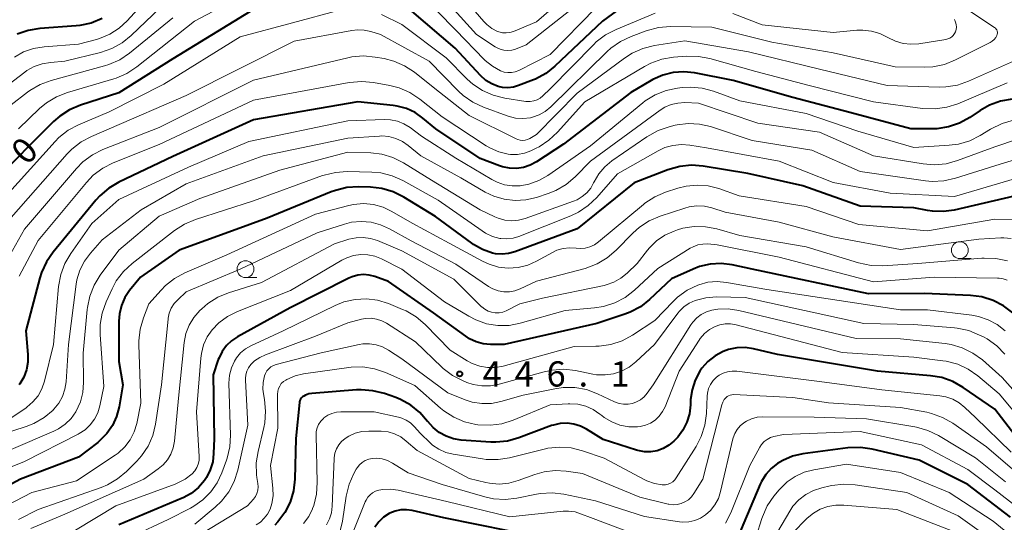
# Model space of a CAD drawing. Units: metres. Extents: x -68000 to -66000, y 19500 to 21000.
# Drawn here: x -67196 to -67050, y 20643 to 20717 of the extents above; entities that cross this region are included whole.
import ezdxf

# ---------------------------------------------------------------- set-up
doc = ezdxf.new("R2010")
doc.units = ezdxf.units.M
for name, color, linetype, lineweight in [('633100_広葉樹林', 7, 'Continuous', 13), ('710100_等高線(計曲線)', 7, 'Continuous', 40), ('710200_等高線(主曲線)', 7, 'Continuous', 13), ('731200_図化機測定による標高点', 7, 'Continuous', 40)]:
    doc.layers.add(name, color=color, linetype=linetype, lineweight=lineweight)
doc.styles.add('Style-WORKING', font='MS Gothic.ttf')

msp = doc.modelspace()

# ---------------------------------------------------------------- linework, layer by layer
at = {"layer": '633100_広葉樹林', "linetype": 'Continuous', "lineweight": 13}
for p, q in [((-67056.2, 20681.74), (-67054.53, 20681.74)), ((-67162.21, 20678.92), (-67160.54, 20678.92))]:
    msp.add_line(p, q, dxfattribs=at)
for centre in [(-67056.2, 20682.99), (-67162.21, 20680.17)]:
    msp.add_circle(centre, 1.25, dxfattribs=at)
at = {"layer": '710100_等高線(計曲線)', "linetype": 'Continuous', "lineweight": 40, "flags": 128}
for points, elevation in [([(-67161.54, 20718.46), (-67173, 20711.39), (-67181, 20706.38)], 480), ([(-67106.46, 20719.05), (-67109.2, 20717), (-67116.28, 20710.32), (-67117.65, 20709.24), (-67119.19, 20708.41), (-67119.47, 20708.29), (-67121.67, 20707.43), (-67122.44, 20707.2), (-67123.25, 20707.1), (-67124.05, 20707.15), (-67124.7, 20707.3), (-67125.65, 20707.68), (-67126.52, 20708.21), (-67127.33, 20708.94), (-67131.07, 20713), (-67137.51, 20718.49)], 480), ([(-67183.49, 20717.4), (-67185.1, 20716.73)], 490), ([(-67185.1, 20716.73), (-67186.8, 20716.36), (-67187.32, 20716.31), (-67192.72, 20715.9), (-67194.44, 20715.62), (-67196.09, 20715.05)], 490), ([(-67048.42, 20705.4), (-67050.14, 20705.1), (-67051.78, 20704.51), (-67053.15, 20703.73), (-67054.7, 20702.7), (-67056.23, 20701.85), (-67057.88, 20701.29), (-67059.6, 20701.02), (-67060.27, 20701), (-67063.44, 20701), (-67072.54, 20703.46), (-67081, 20705.66), (-67089.81, 20708.19), (-67095.57, 20709.31), (-67097.16, 20709.48), (-67098.75, 20709.37), (-67100.29, 20708.99), (-67101.75, 20708.34), (-67102, 20708.19), (-67105, 20706.41), (-67115, 20698.74), (-67119.02, 20696.1), (-67119.94, 20695.6), (-67120.94, 20695.27), (-67121.97, 20695.12), (-67123.02, 20695.15), (-67124.05, 20695.36), (-67124.49, 20695.51), (-67127.38, 20696.62), (-67133.97, 20701), (-67135.88, 20702.6), (-67137.04, 20703.42), (-67138.33, 20704.01), (-67139.7, 20704.38), (-67140.28, 20704.46), (-67145.56, 20705), (-67161, 20702.35), (-67173, 20696.89), (-67181, 20693.07)], 470), ([(-67181, 20706.38), (-67186.71, 20704.53), (-67188.32, 20703.85), (-67189.78, 20702.91), (-67190.7, 20702.09), (-67199.81, 20693)], 480), ([(-67097.77, 20695.43), (-67099.55, 20694.92)], 460), ([(-67048.12, 20691), (-67057.01, 20688.95), (-67058.63, 20688.72), (-67060.27, 20688.78), (-67061, 20688.9), (-67063, 20689.3), (-67071, 20689.54), (-67079.47, 20692.53), (-67087.63, 20694.37), (-67094.3, 20695.47), (-67096.03, 20695.6), (-67097.77, 20695.43)], 460), ([(-67099.55, 20694.92), (-67104.5, 20693)], 460), ([(-67181, 20693.07), (-67182.51, 20692.19), (-67183.83, 20691.05), (-67184.41, 20690.41), (-67190.77, 20682.7), (-67191.76, 20681.27), (-67192.48, 20679.68), (-67192.73, 20678.87), (-67194.79, 20671), (-67194.51, 20667.5), (-67194.52, 20666.35), (-67194.72, 20665.23), (-67195.12, 20664.15), (-67195.71, 20663.16), (-67195.82, 20663)], 470), ([(-67147.18, 20692.29), (-67148.87, 20691.88)], 460), ([(-67145.44, 20692.39), (-67147.18, 20692.29)], 460), ([(-67143.65, 20692.34), (-67145.44, 20692.39)], 460), ([(-67141.97, 20692.15), (-67143.65, 20692.34)], 460), ([(-67140.3, 20691.66), (-67141.97, 20692.15)], 460), ([(-67104.5, 20693), (-67113, 20686.17)], 460), ([(-67149.51, 20691.65), (-67159, 20687.76)], 460), ([(-67148.87, 20691.88), (-67149.51, 20691.65)], 460), ([(-67138.73, 20690.89), (-67140.3, 20691.66)], 460), ([(-67133.99, 20688.01), (-67138.73, 20690.89)], 460), ([(-67128.63, 20684.03), (-67133.99, 20688.01)], 460), ([(-67159, 20687.76), (-67164.12, 20685.88)], 460), ([(-67164.12, 20685.88), (-67172.05, 20683)], 460), ([(-67113, 20686.17), (-67122.24, 20682.74)], 460), ([(-67128.36, 20683.85), (-67128.63, 20684.03)], 460), ([(-67127.01, 20683.08), (-67128.36, 20683.85)], 460), ([(-67172.05, 20683), (-67177.8, 20679)], 460), ([(-67125.55, 20682.57), (-67127.01, 20683.08)], 460), ([(-67125.09, 20682.47), (-67125.55, 20682.57)], 460), ([(-67124.13, 20682.39), (-67125.09, 20682.47)], 460), ([(-67123.17, 20682.48), (-67124.13, 20682.39)], 460), ([(-67122.24, 20682.74), (-67123.17, 20682.48)], 460), ([(-67094.82, 20680.55), (-67095.79, 20680.18), (-67099, 20678.72), (-67102.23, 20675.68), (-67103.6, 20674.6), (-67105.13, 20673.77), (-67105.91, 20673.48), (-67110.08, 20672.08), (-67123.83, 20669), (-67125.86, 20669), (-67126.94, 20669.1), (-67127.99, 20669.38), (-67128.97, 20669.84), (-67129.53, 20670.2), (-67134.31, 20673.69), (-67141, 20678.35), (-67143, 20679.07), (-67143.83, 20679.29), (-67144.69, 20679.36), (-67145.54, 20679.28), (-67146.37, 20679.05), (-67146.89, 20678.83), (-67155.57, 20674.43), (-67163.39, 20670.14), (-67164.28, 20669.55), (-67165.05, 20668.82), (-67165.67, 20667.96), (-67166.14, 20667.01), (-67166.24, 20666.75), (-67167, 20664.5), (-67166.88, 20655), (-67166.94, 20652.78), (-67167.08, 20651.54), (-67167.44, 20650.35), (-67167.99, 20649.24), (-67168.3, 20648.79), (-67169.2, 20647.75), (-67170.27, 20646.88), (-67171.47, 20646.21), (-67171.63, 20646.15), (-67181, 20642.21)], 450), ([(-67048.32, 20673.68), (-67049.71, 20674.74), (-67051.26, 20675.53), (-67052.92, 20676.05), (-67054.62, 20676.27), (-67061.44, 20676.56), (-67069.77, 20676.53), (-67087, 20680.16), (-67090, 20680.8), (-67091.61, 20681), (-67093.24, 20680.92), (-67094.82, 20680.55)], 450), ([(-67177.8, 20679), (-67179.4, 20677)], 460), ([(-67179.4, 20677), (-67180.11, 20675.94)], 460), ([(-67180.62, 20674.77), (-67180.92, 20673.54), (-67181, 20672.44), (-67181, 20666.46), (-67180.43, 20663), (-67180.98, 20659.74), (-67181.34, 20658.31), (-67181.95, 20656.97), (-67182.79, 20655.76), (-67183.82, 20654.71), (-67184.13, 20654.45), (-67187, 20652.23), (-67195.59, 20649), (-67201, 20646.13)], 460), ([(-67180.11, 20675.94), (-67180.62, 20674.77)], 460), ([(-67048.05, 20655.5), (-67051, 20659.4), (-67055.69, 20662.62), (-67057.21, 20663.48), (-67058.85, 20664.06), (-67060.52, 20664.34), (-67068.4, 20665), (-67083.23, 20667.49), (-67086.79, 20668.33), (-67088.04, 20668.52), (-67089.3, 20668.48), (-67090.54, 20668.22), (-67091.32, 20667.94), (-67092.52, 20667.3), (-67093.58, 20666.46), (-67094.49, 20665.45), (-67094.8, 20665), (-67095.49, 20663.69), (-67095.94, 20662.27), (-67096.14, 20660.8), (-67096.15, 20660.62), (-67096.17, 20660), (-67096.32, 20658.7), (-67096.69, 20657.44), (-67097.28, 20656.27), (-67098.06, 20655.22), (-67098.38, 20654.88), (-67098.63, 20654.64), (-67099.36, 20654.02)], 440), ([(-67099.36, 20654.02), (-67100.2, 20653.54), (-67101.1, 20653.21), (-67102.05, 20653.05), (-67103.01, 20653.05), (-67103.96, 20653.22), (-67104.19, 20653.29), (-67109.14, 20654.86), (-67111.6, 20656.4), (-67112.5, 20656.87), (-67113.48, 20657.17), (-67114.49, 20657.3), (-67115.51, 20657.25), (-67116.5, 20657.02), (-67116.77, 20656.93), (-67121.62, 20655.11), (-67123.3, 20654.65), (-67125.04, 20654.48), (-67125.79, 20654.5), (-67130.19, 20654.79), (-67131.34, 20654.97), (-67132.45, 20655.35), (-67133.47, 20655.91), (-67134.38, 20656.64), (-67135.16, 20657.53), (-67135.18, 20657.56), (-67136.32, 20658.87), (-67137.68, 20659.96), (-67139.2, 20660.81), (-67139.92, 20661.09), (-67141.6, 20661.69), (-67143.29, 20662.12), (-67145.03, 20662.26), (-67145.72, 20662.23), (-67152.35, 20661.72), (-67152.83, 20661.64), (-67153.3, 20661.47), (-67153.56, 20661.33), (-67153.75, 20661.2), (-67153.9, 20661.04), (-67154.03, 20660.85), (-67154.13, 20660.65), (-67154.18, 20660.43), (-67154.19, 20660.35), (-67154.75, 20655), (-67154.9, 20649), (-67155.1, 20647.27), (-67155.59, 20645.59), (-67156.36, 20644.03), (-67157.4, 20642.63), (-67157.83, 20642.17)], 440), ([(-67048.65, 20643.35), (-67055, 20648.21), (-67062.21, 20651.79), (-67069.2, 20653.45), (-67070.92, 20653.7), (-67072.83, 20653.62), (-67079.5, 20652.73), (-67081.03, 20652.38), (-67082.47, 20651.78), (-67083.27, 20651.3), (-67084.21, 20650.56), (-67085, 20649.66), (-67085.63, 20648.63), (-67085.8, 20648.25), (-67089.71, 20639)], 430), ([(-67123, 20641.24), (-67132.77, 20643.23), (-67137.47, 20644.32), (-67138.32, 20644.44), (-67139.16, 20644.41), (-67139.99, 20644.24), (-67140.78, 20643.92), (-67140.88, 20643.87), (-67141.71, 20643.32), (-67142.44, 20642.64), (-67143.03, 20641.85)], 430)]:
    msp.add_lwpolyline(points, dxfattribs=dict(at, elevation=elevation))
at = {"layer": '710200_等高線(主曲線)', "linetype": 'Continuous', "lineweight": 13, "flags": 128}
for points, elevation in [([(-67108.89, 20725.72), (-67119, 20716.89), (-67122.45, 20715.49), (-67122.97, 20715.32), (-67123.52, 20715.26), (-67124.06, 20715.28), (-67124.59, 20715.4), (-67124.83, 20715.49), (-67125.66, 20715.92), (-67126.4, 20716.49), (-67126.85, 20716.96), (-67131, 20721.8)], 486), ([(-67175, 20722.28), (-67179.76, 20717.05), (-67180.98, 20715.94), (-67182.36, 20715.05), (-67183.88, 20714.41), (-67184.32, 20714.29), (-67187, 20713.57), (-67192.11, 20713.2), (-67193.65, 20712.94), (-67195.14, 20712.43), (-67196.51, 20711.66)], 488), ([(-67159.62, 20722.38), (-67169.79, 20717)], 482), ([(-67110.22, 20719), (-67117, 20712.05), (-67121.66, 20709.7), (-67122.17, 20709.49), (-67122.71, 20709.38), (-67123.26, 20709.36), (-67123.8, 20709.44), (-67124.37, 20709.64), (-67125.57, 20710.3), (-67126.63, 20711.16), (-67126.8, 20711.33), (-67131, 20715.67), (-67136.58, 20721.42)], 482), ([(-67111.07, 20721), (-67120.53, 20713.47), (-67122.13, 20712.87), (-67122.69, 20712.72), (-67123.28, 20712.66), (-67123.86, 20712.71), (-67124.43, 20712.86), (-67124.97, 20713.1), (-67125.14, 20713.21), (-67127.9, 20715), (-67133.15, 20720.85)], 484), ([(-67148.25, 20718.65), (-67155.23, 20716.77), (-67163, 20714.67), (-67174.33, 20707.67), (-67182.44, 20703.56), (-67186.98, 20701.63), (-67188.52, 20700.81), (-67189.89, 20699.74), (-67190.47, 20699.15), (-67199.67, 20689)], 478), ([(-67174.89, 20719), (-67179.17, 20714.87), (-67180.53, 20713.77), (-67182.05, 20712.92), (-67183.71, 20712.35), (-67189, 20711.04), (-67191.14, 20710.88), (-67192.37, 20710.68), (-67193.55, 20710.27), (-67194.64, 20709.66), (-67194.98, 20709.41), (-67198.11, 20707)], 486), ([(-67055, 20718.7), (-67051.03, 20716.06), (-67050.9, 20715.96), (-67050.79, 20715.84), (-67050.71, 20715.7), (-67050.65, 20715.54), (-67050.61, 20715.38), (-67050.61, 20715.22), (-67050.63, 20715.06), (-67050.69, 20714.9), (-67050.87, 20714.57), (-67051.1, 20714.27), (-67051.39, 20714.02), (-67051.7, 20713.83), (-67056.85, 20711.24), (-67058.47, 20710.59), (-67060.18, 20710.24), (-67061.41, 20710.17), (-67065.8, 20710.2), (-67075, 20712.29), (-67084.1, 20713.9), (-67093, 20716.13), (-67099.15, 20716.2), (-67100.89, 20716.06), (-67102.73, 20715.58), (-67104.99, 20714.74), (-67106.56, 20714), (-67107.99, 20712.99), (-67108.53, 20712.49), (-67116.9, 20704.26), (-67117.71, 20703.59), (-67118.61, 20703.08), (-67119.59, 20702.73), (-67119.93, 20702.65), (-67121.04, 20702.54)], 476), ([(-67173, 20717.48), (-67179.44, 20712.25), (-67180.88, 20711.28), (-67182.47, 20710.57), (-67183.12, 20710.37), (-67191.06, 20708.21), (-67192.7, 20707.61), (-67194.2, 20706.73), (-67194.58, 20706.45), (-67197, 20704.57)], 484), ([(-67169.79, 20717), (-67178.36, 20710.21), (-67179.82, 20709.25), (-67181.42, 20708.56), (-67181.75, 20708.45), (-67188.65, 20706.43), (-67190.27, 20705.79), (-67191.76, 20704.88), (-67192.76, 20704.04), (-67195.92, 20701)], 482), ([(-67101.41, 20718.2), (-67107.21, 20715.78), (-67108.76, 20714.97), (-67110.14, 20713.91), (-67110.51, 20713.55), (-67117, 20706.93), (-67118.07, 20705.9), (-67118.47, 20705.57), (-67118.93, 20705.32), (-67119.42, 20705.15), (-67119.94, 20705.06), (-67120.46, 20705.07), (-67120.6, 20705.09), (-67123.74, 20705.57), (-67125.43, 20705.99), (-67127.03, 20706.69), (-67128.48, 20707.65), (-67129.32, 20708.41), (-67132.45, 20711.55), (-67139, 20716.49), (-67142, 20718.01)], 478), ([(-67056.98, 20717.24), (-67056.82, 20716.88), (-67056.73, 20716.51), (-67056.71, 20716.12), (-67056.75, 20715.75), (-67056.84, 20715.44), (-67056.98, 20715.16), (-67057.17, 20714.9), (-67057.4, 20714.68), (-67057.67, 20714.5), (-67057.96, 20714.37), (-67058.26, 20714.3), (-67062.28, 20713.65), (-67063.45, 20713.57), (-67064.61, 20713.69), (-67065.74, 20714.01), (-67066.87, 20714.57), (-67068.04, 20715.15), (-67069.28, 20715.53), (-67070.58, 20715.68), (-67071.49, 20715.65), (-67075, 20715.32), (-67085.54, 20716.46), (-67089.86, 20718.14)], 478), ([(-67121.04, 20702.54), (-67122.16, 20702.61), (-67123.24, 20702.88), (-67123.37, 20702.93), (-67126.88, 20704.21), (-67128.46, 20704.95), (-67129.89, 20705.96), (-67130.58, 20706.6), (-67134.95, 20711.05), (-67142.19, 20715), (-67143.6, 20715.46), (-67144.58, 20715.68), (-67145.58, 20715.74), (-67146.45, 20715.64), (-67155, 20714.04), (-67171, 20705.97), (-67182.43, 20701), (-67185.07, 20699.89), (-67186.61, 20699.08), (-67187.99, 20698.01), (-67188.69, 20697.28), (-67197, 20687.84)], 476), ([(-67047.78, 20711.24), (-67054.92, 20708.07), (-67056.56, 20707.5), (-67058.29, 20707.23), (-67059.28, 20707.21), (-67067, 20707.44), (-67077, 20709.87), (-67087.57, 20712.43), (-67097, 20714.08), (-67101.53, 20713.38), (-67103.22, 20712.96), (-67104.82, 20712.26), (-67105.98, 20711.52), (-67113, 20706.29), (-67119, 20700.17), (-67120, 20699.58), (-67120.34, 20699.42), (-67120.7, 20699.33), (-67121.07, 20699.29), (-67121.44, 20699.32), (-67121.81, 20699.42), (-67122.04, 20699.52), (-67129.02, 20702.98), (-67134.13, 20707), (-67137.15, 20709.42), (-67138.61, 20710.38), (-67140.2, 20711.08), (-67141.63, 20711.45), (-67142.95, 20711.68), (-67144.68, 20711.84), (-67146.42, 20711.69), (-67147.03, 20711.57), (-67161, 20708.23), (-67175, 20701.21), (-67183.36, 20697.92), (-67184.92, 20697.14), (-67186.33, 20696.1), (-67187.31, 20695.1), (-67195, 20686.09), (-67198.13, 20680.58)], 474), ([(-67049.19, 20707.86), (-67056.47, 20704.75), (-67058.13, 20704.21), (-67059.85, 20703.97), (-67061.72, 20704.04), (-67068.99, 20705.01), (-67078.54, 20707.46), (-67086.46, 20709.54), (-67093.28, 20711.46), (-67094.99, 20711.78), (-67096.78, 20711.8), (-67098.68, 20711.64), (-67100.4, 20711.35), (-67102.04, 20710.77), (-67103, 20710.27), (-67111.85, 20705), (-67115.89, 20700.5), (-67117.17, 20699.31), (-67118.63, 20698.36), (-67119.06, 20698.14), (-67119.86, 20697.76), (-67120.82, 20697.41), (-67121.84, 20697.22), (-67122.87, 20697.22), (-67123.23, 20697.26), (-67124.59, 20697.58), (-67125.87, 20698.13)], 472), ([(-67125.87, 20698.13), (-67126.49, 20698.5), (-67133, 20702.79), (-67136.34, 20705.44), (-67137.8, 20706.4), (-67139.4, 20707.1), (-67140.77, 20707.45), (-67143.2, 20707.89), (-67144.94, 20708.05), (-67146.8, 20707.89), (-67161, 20705.28), (-67175, 20698.7), (-67181.85, 20695.94), (-67183.4, 20695.15), (-67184.8, 20694.11), (-67185.8, 20693.06), (-67193, 20684.42), (-67195.78, 20679.13)], 472), ([(-67048.25, 20702.28), (-67049.93, 20701.81), (-67051.63, 20700.98), (-67053.15, 20700.03), (-67054.71, 20699.25), (-67056.38, 20698.75), (-67057.76, 20698.57), (-67063, 20698.23), (-67071.33, 20700.67), (-67079, 20703.28), (-67088.83, 20705.17), (-67092.75, 20706.61), (-67094.44, 20707.07), (-67096.17, 20707.22), (-67097.38, 20707.15), (-67098.09, 20707.07), (-67099.79, 20706.71), (-67101.41, 20706.07), (-67102.89, 20705.15), (-67103.26, 20704.86), (-67111, 20698.5), (-67117.33, 20694.1), (-67118.68, 20693.33), (-67120.15, 20692.8), (-67121.44, 20692.56), (-67122.61, 20692.53)], 468), ([(-67047.61, 20699.48), (-67051, 20698.33), (-67056.52, 20696.29), (-67058.2, 20695.83), (-67059.94, 20695.67), (-67061.61, 20695.81), (-67068.98, 20697.02), (-67077, 20700.53), (-67086.15, 20701.85), (-67095, 20704.84), (-67097.01, 20704.91), (-67098.03, 20704.85), (-67099.02, 20704.62), (-67099.95, 20704.22), (-67100.65, 20703.79), (-67111, 20696.22), (-67113.3, 20693.88), (-67114.63, 20692.75), (-67116.13, 20691.86), (-67117.3, 20691.39), (-67119.01, 20690.82), (-67120.59, 20690.45), (-67122.21, 20690.36), (-67123.82, 20690.55), (-67125.37, 20691.02), (-67126.62, 20691.63), (-67130.25, 20693.75), (-67136.2, 20697), (-67138.06, 20698.54), (-67138.93, 20699.15), (-67139.9, 20699.59), (-67140.93, 20699.86), (-67141.99, 20699.95), (-67142.33, 20699.94), (-67147, 20699.65), (-67159.57, 20697), (-67171, 20692.83), (-67177.7, 20689), (-67183.46, 20684.54), (-67185.23, 20682.56), (-67186.12, 20681.36), (-67186.8, 20680.03), (-67187.23, 20678.59), (-67187.34, 20677.94), (-67188.49, 20669), (-67188.84, 20663.45), (-67189.01, 20662.33), (-67189.38, 20661.26), (-67189.92, 20660.26), (-67190.63, 20659.37), (-67190.74, 20659.26), (-67190.76, 20659.24), (-67192.1, 20658.12), (-67193.61, 20657.25)], 466), ([(-67122.61, 20692.53), (-67123.77, 20692.71), (-67124.88, 20693.08), (-67125.63, 20693.47), (-67131, 20696.68), (-67136.07, 20699.93), (-67137.79, 20701.21), (-67138.69, 20701.76), (-67139.66, 20702.15), (-67140.69, 20702.36), (-67141.65, 20702.4), (-67147, 20702.18), (-67161.71, 20699.13), (-67170.69, 20695.31), (-67181, 20690.52), (-67185, 20686.94), (-67188.14, 20682.51), (-67189.02, 20681.01), (-67189.62, 20679.37), (-67189.94, 20677.59), (-67190.68, 20669), (-67192.04, 20663.53), (-67192.42, 20662.41), (-67193, 20661.38), (-67193.75, 20660.45), (-67194.64, 20659.68), (-67194.83, 20659.54), (-67197, 20658.08)], 468), ([(-67046.78, 20696.8), (-67050.22, 20695.78), (-67056.85, 20693.67), (-67058.55, 20693.29), (-67060.29, 20693.21), (-67061.27, 20693.3), (-67071, 20694.66), (-67078.14, 20697.86), (-67087, 20699.29), (-67093.21, 20701.34), (-67094.83, 20701.72), (-67096.49, 20701.81), (-67098.13, 20701.61), (-67098.46, 20701.54), (-67099.33, 20701.33), (-67100.98, 20700.77), (-67102.62, 20699.85), (-67107.84, 20696.25), (-67108.89, 20695.37), (-67109.78, 20694.33), (-67110.47, 20693.14), (-67110.54, 20693), (-67110.98, 20692.22), (-67111.55, 20691.52), (-67112.22, 20690.94), (-67112.99, 20690.48), (-67113.51, 20690.27)], 464), ([(-67048.06, 20693.58), (-67057, 20690.97), (-67066.53, 20691.47), (-67075, 20693.05), (-67083, 20696.19), (-67093.79, 20698.21), (-67096.27, 20698.61), (-67097.52, 20698.69), (-67098.77, 20698.56), (-67099.97, 20698.22), (-67100.94, 20697.76), (-67107, 20694.34), (-67110.07, 20690.82), (-67111.33, 20689.61), (-67112.78, 20688.64), (-67113.91, 20688.11), (-67121.63, 20685.04), (-67122.5, 20684.78), (-67123.41, 20684.67), (-67124.31, 20684.73), (-67124.45, 20684.75), (-67125.56, 20685.04), (-67126.6, 20685.52), (-67127.1, 20685.85), (-67133.6, 20690.4), (-67138.84, 20693.32)], 462), ([(-67113.51, 20690.27), (-67120.71, 20687.7), (-67121.69, 20687.45), (-67122.7, 20687.37), (-67123.71, 20687.47), (-67124.69, 20687.73), (-67125.18, 20687.95), (-67127.37, 20689), (-67134.59, 20693.41), (-67138.76, 20695.96), (-67140.32, 20696.74), (-67141.99, 20697.23), (-67143.63, 20697.43), (-67147, 20697.55), (-67157.1, 20694.9), (-67169, 20690.66), (-67175, 20688.04), (-67181, 20682.98), (-67183.77, 20679.27), (-67184.69, 20677.78), (-67185.33, 20676.16), (-67185.68, 20674.46), (-67185.71, 20674.19), (-67186.3, 20667.7), (-67186.24, 20663.32), (-67186.35, 20661.86), (-67186.71, 20660.45), (-67187.38, 20659), (-67188.08, 20658), (-67188.95, 20657.14), (-67189.95, 20656.45), (-67190.67, 20656.09), (-67197, 20653.38)], 464), ([(-67138.84, 20693.32), (-67140.43, 20694.03), (-67142.12, 20694.46), (-67143.47, 20694.58), (-67147.11, 20694.66), (-67148.85, 20694.55), (-67150.54, 20694.14), (-67150.78, 20694.06), (-67161, 20690.31), (-67169.65, 20687.54), (-67171.25, 20686.87), (-67172.73, 20685.91), (-67179.05, 20681.01), (-67180.33, 20679.82), (-67181.38, 20678.44), (-67182.02, 20677.25), (-67182.91, 20675.3), (-67183.49, 20673.65), (-67183.77, 20671.93), (-67183.78, 20670.48), (-67183.25, 20662.75), (-67183.84, 20659.87), (-67184.14, 20658.86), (-67184.61, 20657.91), (-67185.24, 20657.06), (-67186.01, 20656.33), (-67186.89, 20655.75), (-67187.04, 20655.67), (-67195, 20651.63), (-67205, 20647.58)], 462), ([(-67047.91, 20687.57), (-67051, 20687.61), (-67061, 20685.87), (-67071.19, 20686.81), (-67079, 20689.49), (-67088.94, 20691.06), (-67091.97, 20692.13), (-67093.55, 20692.54), (-67095.18, 20692.67), (-67096.81, 20692.52), (-67098.05, 20692.2), (-67099.88, 20691.6), (-67101.48, 20690.91), (-67102.93, 20689.95), (-67103.14, 20689.78), (-67109.82, 20684.21), (-67110.42, 20683.79), (-67111.08, 20683.49), (-67111.78, 20683.3), (-67112.51, 20683.24), (-67113.14, 20683.29), (-67114.1, 20683.35), (-67115.05, 20683.25), (-67115.98, 20682.98)], 458), ([(-67115.98, 20682.98), (-67116.65, 20682.67), (-67119, 20681.38), (-67120.33, 20680.79), (-67121.75, 20680.44), (-67123.2, 20680.34), (-67124.65, 20680.49), (-67126.05, 20680.9), (-67127.02, 20681.34), (-67131.97, 20684.03), (-67137.46, 20687), (-67140.47, 20688.76), (-67141.8, 20689.39), (-67143.22, 20689.78), (-67144.69, 20689.91), (-67146.16, 20689.79), (-67146.86, 20689.64), (-67151.84, 20688.35), (-67165, 20682.32), (-67171.19, 20679.64), (-67172.73, 20678.81), (-67174.09, 20677.73), (-67174.73, 20677.07), (-67176.55, 20675), (-67177.36, 20672.94), (-67177.85, 20671.27), (-67178.05, 20669.54), (-67178.04, 20668.92), (-67177.72, 20660.28), (-67178.36, 20657.26), (-67178.74, 20656), (-67179.34, 20654.82), (-67180.14, 20653.77), (-67181.1, 20652.87), (-67181.57, 20652.53), (-67187.28, 20648.72), (-67193.94, 20647), (-67200.25, 20643.75)], 458), ([(-67048.56, 20684.72), (-67049.68, 20684.83), (-67050.1, 20684.82), (-67053.35, 20684.65), (-67065, 20683.09), (-67075.02, 20684.98), (-67083, 20687.16), (-67091, 20688.63), (-67093, 20689.26), (-67094.11, 20689.51), (-67095.24, 20689.56), (-67096.37, 20689.41), (-67096.99, 20689.24), (-67100.67, 20688.03)], 456), ([(-67100.67, 20688.03), (-67102.28, 20687.35), (-67103.73, 20686.39), (-67104.71, 20685.52), (-67107.19, 20682.98), (-67108.51, 20681.84), (-67110.01, 20680.95), (-67111.79, 20680.29), (-67119, 20678.39), (-67121.44, 20677.25), (-67122.22, 20676.97), (-67123.04, 20676.83), (-67123.88, 20676.83), (-67124.7, 20676.97), (-67125.48, 20677.26), (-67126.12, 20677.62), (-67131, 20680.9), (-67137.63, 20684.37), (-67140.82, 20686.18), (-67142.15, 20686.78), (-67143.56, 20687.15), (-67145.02, 20687.27), (-67146.47, 20687.13), (-67147.51, 20686.87), (-67151.57, 20685.57), (-67163, 20680.18), (-67171, 20676.81), (-67172.27, 20675.63), (-67172.8, 20675.05), (-67173.22, 20674.38), (-67173.52, 20673.65), (-67173.69, 20672.88), (-67173.71, 20672.74), (-67174.65, 20663), (-67175.55, 20657.17), (-67175.97, 20655.48), (-67176.67, 20653.88), (-67177.65, 20652.44), (-67178.36, 20651.64), (-67179.87, 20650.13), (-67181.2, 20649.01), (-67182.71, 20648.14), (-67183.61, 20647.77), (-67193, 20644.46), (-67195.88, 20642.99)], 456), ([(-67049.13, 20681.39), (-67050.84, 20681.76), (-67052.58, 20681.83), (-67052.95, 20681.8), (-67062.42, 20681), (-67067.61, 20680.66), (-67069.36, 20680.7), (-67071.23, 20681.09), (-67079, 20683.5), (-67088.83, 20685.17), (-67092.26, 20686.16), (-67093.92, 20686.48), (-67095.61, 20686.51), (-67097.29, 20686.24), (-67098.1, 20686), (-67098.61, 20685.83), (-67099.96, 20685.22), (-67101.19, 20684.39), (-67102.25, 20683.36), (-67102.55, 20683), (-67104.1, 20681), (-67105.55, 20679.59), (-67106.49, 20678.83), (-67107.55, 20678.24), (-67108.7, 20677.84), (-67108.98, 20677.77), (-67118.14, 20675.86), (-67121.49, 20675), (-67123.53, 20674), (-67124.04, 20673.8), (-67124.58, 20673.69), (-67125.14, 20673.68), (-67125.68, 20673.77), (-67126.21, 20673.95), (-67126.69, 20674.21), (-67127.12, 20674.56), (-67127.17, 20674.6), (-67131.29, 20678.71), (-67139, 20682.91), (-67142.64, 20684.42), (-67143.66, 20684.75), (-67144.73, 20684.89), (-67145.8, 20684.84), (-67146.86, 20684.61), (-67149, 20683.93), (-67159.81, 20678.19), (-67164.72, 20676.66), (-67166.33, 20676), (-67167.8, 20675.07), (-67168.71, 20674.29), (-67169, 20674.01), (-67169.87, 20673), (-67170.56, 20671.85), (-67171.04, 20670.6), (-67171.29, 20669.29), (-67172.14, 20661), (-67172.75, 20654.63), (-67172.93, 20653.65), (-67173.28, 20652.72), (-67173.78, 20651.87), (-67174.42, 20651.12), (-67175.15, 20650.51)], 454), ([(-67049.17, 20678.54), (-67049.74, 20678.74), (-67050.35, 20678.85), (-67050.58, 20678.86), (-67060, 20679), (-67069, 20678.3), (-67083, 20681.96), (-67092.19, 20683.81), (-67093.6, 20683.91), (-67094.35, 20683.9), (-67095.08, 20683.77), (-67095.78, 20683.5), (-67096.19, 20683.27), (-67101, 20680.28), (-67104.49, 20677.05), (-67105.87, 20675.98), (-67107.41, 20675.17), (-67109.07, 20674.64), (-67110.4, 20674.43), (-67114.76, 20674.05), (-67121.42, 20672.15), (-67123.08, 20671.83), (-67124.77, 20671.81), (-67126.44, 20672.07), (-67128.04, 20672.63), (-67129.07, 20673.17), (-67132.67, 20675.33), (-67139, 20680.16), (-67142, 20681.69), (-67142.99, 20682.09), (-67144.04, 20682.31), (-67145.1, 20682.34), (-67146.16, 20682.2), (-67147.18, 20681.87), (-67147.9, 20681.5), (-67155.51, 20677)], 452), ([(-67065, 20674.12), (-67084.85, 20677.15), (-67090.8, 20678.21), (-67092.19, 20678.33), (-67093.59, 20678.22), (-67094.94, 20677.86), (-67095.09, 20677.8), (-67096.66, 20677.04), (-67098.07, 20676.01), (-67098.73, 20675.39), (-67101.47, 20672.53), (-67104.78, 20670.36), (-67106.32, 20669.54), (-67107.98, 20668.99), (-67109.7, 20668.74), (-67110.21, 20668.73), (-67113.43, 20668.71), (-67123.95, 20665.79), (-67125.11, 20665.58), (-67126.29, 20665.57), (-67127.45, 20665.76), (-67128.56, 20666.16), (-67129.33, 20666.57), (-67131.85, 20668.15), (-67135.55, 20671.93), (-67136.87, 20673.07), (-67138.37, 20673.96), (-67138.92, 20674.2), (-67141, 20675.05), (-67142.6, 20675.55), (-67144.27, 20675.76), (-67145.95, 20675.68), (-67147.59, 20675.31), (-67148.88, 20674.79), (-67156.62, 20671), (-67161.4, 20668.8), (-67162.22, 20668.34), (-67162.94, 20667.74), (-67163.55, 20667.02), (-67163.86, 20666.53), (-67164.31, 20665.52), (-67164.58, 20664.45), (-67164.66, 20663.24), (-67164.44, 20655.51), (-67164.55, 20653.77), (-67164.95, 20652.08), (-67165.04, 20651.82), (-67165.72, 20649.94), (-67166.42, 20648.43), (-67167.36, 20647.08), (-67168.53, 20645.91), (-67169.88, 20644.95), (-67170.35, 20644.7), (-67173.71, 20643), (-67179, 20640.51)], 448), ([(-67155.51, 20677), (-67163.41, 20673.88), (-67164.86, 20673.15), (-67166.16, 20672.19), (-67167.14, 20671.17), (-67167.88, 20670.1), (-67168.43, 20668.91), (-67168.76, 20667.65), (-67168.84, 20666.97), (-67169.46, 20659), (-67169.08, 20652.33), (-67169.1, 20651.77), (-67169.21, 20651.23), (-67169.42, 20650.71), (-67169.72, 20650.24), (-67170.11, 20649.8), (-67171.16, 20648.99), (-67172.34, 20648.37), (-67172.63, 20648.26), (-67181.44, 20645), (-67187.46, 20641.42)], 452), ([(-67063, 20671.94), (-67070.45, 20672.09), (-67088.04, 20675.96), (-67092.29, 20676.04), (-67093.87, 20675.92), (-67095.49, 20675.51), (-67096.35, 20675.12), (-67097.14, 20674.58), (-67097.82, 20673.91), (-67098.02, 20673.65), (-67101.53, 20669), (-67104.26, 20666.43), (-67105.26, 20665.64), (-67106.38, 20665.04), (-67107.58, 20664.65), (-67108.84, 20664.46), (-67110.11, 20664.5), (-67110.68, 20664.59), (-67113.24, 20665.11), (-67114.97, 20665.3), (-67116.71, 20665.19), (-67117.87, 20664.94), (-67124.56, 20663.09), (-67125.84, 20662.85), (-67127.13, 20662.84), (-67128.41, 20663.06), (-67129.34, 20663.36), (-67129.92, 20663.6), (-67131.47, 20664.39), (-67132.86, 20665.44), (-67133.06, 20665.63), (-67137, 20669.39), (-67141.26, 20672.14), (-67141.98, 20672.52), (-67142.76, 20672.77), (-67143.57, 20672.88), (-67144.38, 20672.85), (-67145, 20672.73), (-67147, 20672.19), (-67151.8, 20670.2), (-67159.26, 20667.46), (-67160.09, 20667.07), (-67160.85, 20666.54), (-67161.4, 20666), (-67161.74, 20665.54), (-67161.99, 20665.03), (-67162.15, 20664.49), (-67162.22, 20663.92), (-67162.21, 20663.67), (-67161.87, 20657), (-67163.37, 20650.3), (-67163.9, 20648.63), (-67164.7, 20647.09), (-67165.77, 20645.71), (-67166.69, 20644.83), (-67169.72, 20642.28)], 446), ([(-67049.9, 20664.1), (-67052.85, 20666.69), (-67054.25, 20667.72), (-67055.82, 20668.49), (-67057.49, 20668.98), (-67058.37, 20669.11), (-67065, 20669.83), (-67071.56, 20669.87), (-67089.01, 20674.03), (-67090.56, 20674.26), (-67092.13, 20674.22), (-67093, 20674.08), (-67093.81, 20673.83), (-67094.56, 20673.44), (-67095.24, 20672.93), (-67095.81, 20672.3), (-67096.09, 20671.91), (-67101.69, 20663), (-67102.58, 20661.75), (-67103.03, 20661.22), (-67103.56, 20660.79), (-67104.16, 20660.45), (-67104.77, 20660.23), (-67105.43, 20660.11), (-67106.1, 20660.11), (-67106.77, 20660.22), (-67107.42, 20660.47), (-67109.96, 20661.67), (-67111.6, 20662.28), (-67113.31, 20662.59), (-67115.05, 20662.6), (-67116.29, 20662.42), (-67121, 20661.44), (-67124.31, 20660.5), (-67125.71, 20660.23), (-67127.14, 20660.21), (-67128.55, 20660.43), (-67129.6, 20660.77), (-67132.19, 20661.81), (-67139, 20666.84), (-67141, 20668.15), (-67141.88, 20668.63), (-67142.82, 20668.94), (-67143.81, 20669.08), (-67144.8, 20669.06), (-67145.34, 20668.97), (-67151, 20667.75), (-67157.66, 20666.01), (-67158.06, 20665.87), (-67158.43, 20665.65), (-67158.76, 20665.38), (-67159.04, 20665.05), (-67159.26, 20664.68), (-67159.39, 20664.33), (-67159.59, 20663.34), (-67159.62, 20662.34), (-67159.53, 20661.64), (-67159.39, 20660.84), (-67159.22, 20659.1), (-67159.36, 20657.36), (-67159.5, 20656.68), (-67160.35, 20653.11), (-67160.61, 20651.39), (-67160.57, 20649.65), (-67160.51, 20649.21)], 444), ([(-67049.48, 20671), (-67050.65, 20671.95), (-67051.97, 20672.67), (-67053.4, 20673.16), (-67054.43, 20673.35), (-67061, 20674.14), (-67065, 20674.12)], 448), ([(-67050.34, 20661.66), (-67053.51, 20664.32), (-67054.93, 20665.32), (-67056.51, 20666.05), (-67058.2, 20666.51), (-67058.72, 20666.58), (-67063, 20667.11), (-67073.63, 20667.78), (-67089.41, 20671.92), (-67090.21, 20672.06), (-67091.03, 20672.06), (-67091.83, 20671.91), (-67092.5, 20671.67), (-67093.34, 20671.2), (-67094.09, 20670.6), (-67094.72, 20669.87), (-67094.89, 20669.62), (-67097.87, 20665), (-67099.94, 20659.75), (-67100.31, 20659.01), (-67100.8, 20658.34), (-67101.4, 20657.77), (-67102.09, 20657.31), (-67102.85, 20656.98), (-67103.65, 20656.79), (-67104.02, 20656.75), (-67105.33, 20656.77), (-67106.63, 20657.02), (-67107.86, 20657.49), (-67108.99, 20658.16), (-67109.32, 20658.42), (-67109.6, 20658.65), (-67110.6, 20659.32), (-67111.7, 20659.81), (-67112.87, 20660.11), (-67114.07, 20660.19), (-67114.34, 20660.18), (-67117, 20660.04), (-67122.48, 20657.75), (-67124.14, 20657.22), (-67125.87, 20656.98), (-67127.71, 20657.07), (-67128, 20657.11), (-67129.7, 20657.5), (-67131.31, 20658.17), (-67132.77, 20659.12), (-67133.26, 20659.53), (-67137.09, 20662.91), (-67141.42, 20664.82), (-67143.07, 20665.38), (-67144.79, 20665.65), (-67146.53, 20665.61), (-67146.85, 20665.57), (-67153.59, 20664.61), (-67154.85, 20664.32), (-67156.05, 20663.81), (-67156.24, 20663.71), (-67156.59, 20663.47), (-67156.89, 20663.17), (-67157.13, 20662.82), (-67157.31, 20662.44), (-67157.43, 20662.03), (-67157.46, 20661.57), (-67157.43, 20656.57), (-67158.48, 20651)], 442), ([(-67049.5, 20667.55), (-67050.72, 20668.79), (-67052.14, 20669.81), (-67052.7, 20670.11), (-67053.25, 20670.39), (-67054.86, 20671.04), (-67056.57, 20671.4), (-67056.96, 20671.44), (-67063, 20671.94)], 446), ([(-67048.58, 20653), (-67053.86, 20658.14), (-67055.43, 20659.65), (-67056.28, 20660.34), (-67057.25, 20660.87), (-67058.29, 20661.23), (-67059.17, 20661.38), (-67067.76, 20662.24), (-67077, 20663.51), (-67089.3, 20665.01), (-67089.98, 20665.04), (-67090.65, 20664.94), (-67091.3, 20664.73), (-67091.91, 20664.41), (-67092.31, 20664.11), (-67092.79, 20663.62), (-67093.18, 20663.06), (-67093.47, 20662.44), (-67093.64, 20661.77), (-67093.69, 20661.29), (-67093.8, 20658.73), (-67094.03, 20657), (-67094.56, 20655.34)], 438), ([(-67045.19, 20658.81), (-67049.9, 20664.1)], 444), ([(-67046.66, 20649), (-67052.21, 20653.79), (-67057.23, 20657.29), (-67058.75, 20658.15), (-67060.39, 20658.74), (-67061.11, 20658.91), (-67065, 20659.63), (-67075.69, 20660.31), (-67081, 20661.1), (-67089.77, 20661.54), (-67090.03, 20661.53), (-67090.28, 20661.48), (-67090.52, 20661.38), (-67090.73, 20661.25), (-67090.88, 20661.12), (-67091.15, 20660.8), (-67091.36, 20660.44), (-67091.51, 20660.02), (-67094.33, 20649), (-67095.66, 20646.84), (-67096.03, 20646.35), (-67096.48, 20645.93), (-67096.99, 20645.6), (-67097.55, 20645.36), (-67098.14, 20645.22), (-67098.75, 20645.18), (-67099.36, 20645.25), (-67099.47, 20645.28), (-67103.7, 20646.3), (-67112.19, 20649.81), (-67114.6, 20650.17), (-67116.23, 20650.28), (-67117.86, 20650.09)], 436), ([(-67046.56, 20657.1), (-67050.34, 20661.66)], 442), ([(-67094.56, 20655.34), (-67095.34, 20653.83), (-67098.27, 20649.2), (-67098.51, 20648.88), (-67098.8, 20648.61), (-67099.13, 20648.4), (-67099.49, 20648.25), (-67099.88, 20648.16), (-67100.28, 20648.14), (-67100.37, 20648.15), (-67101.52, 20648.34), (-67102.62, 20648.74), (-67102.96, 20648.9), (-67109, 20652.1), (-67112.18, 20653.2), (-67113.87, 20653.63), (-67115.6, 20653.76), (-67117.34, 20653.58), (-67117.9, 20653.45), (-67123.01, 20652.17), (-67124.73, 20651.89), (-67126.47, 20651.92), (-67127.03, 20651.99), (-67131.39, 20652.69), (-67132.48, 20652.96), (-67133.5, 20653.42), (-67134.43, 20654.05), (-67134.8, 20654.37), (-67136.25, 20655.75), (-67137.18, 20656.82), (-67137.72, 20657.34), (-67138.34, 20657.76), (-67139.03, 20658.06), (-67139.5, 20658.2), (-67143.13, 20659), (-67148.04, 20659), (-67148.72, 20658.94), (-67149.38, 20658.76), (-67150, 20658.48), (-67150.56, 20658.09), (-67150.65, 20658), (-67151.04, 20657.59), (-67151.35, 20657.11), (-67151.57, 20656.59), (-67151.7, 20656.04), (-67151.73, 20655.5), (-67151.56, 20648.49), (-67151.67, 20646.75), (-67152.08, 20645.06), (-67152.24, 20644.62), (-67152.26, 20644.58), (-67152.82, 20643.43), (-67153.58, 20642.39)], 438), ([(-67193.61, 20657.25), (-67194.78, 20656.79), (-67203, 20654.15)], 466), ([(-67049.42, 20648.58), (-67053.87, 20652.13), (-67059.38, 20655.45), (-67060.95, 20656.21), (-67062.62, 20656.69), (-67062.86, 20656.74), (-67070.05, 20657.95), (-67077.83, 20658.17), (-67085.46, 20658.23), (-67086.29, 20658.17), (-67087.1, 20657.96), (-67087.87, 20657.61), (-67088.26, 20657.36), (-67088.8, 20656.91), (-67089.25, 20656.37), (-67089.6, 20655.76), (-67089.84, 20655.1), (-67089.88, 20654.97), (-67091.7, 20647.13), (-67092.03, 20646.12), (-67092.53, 20645.18), (-67093.19, 20644.34), (-67093.93, 20643.67), (-67094.68, 20643.19), (-67095.51, 20642.84), (-67096.39, 20642.65), (-67097.29, 20642.61), (-67097.82, 20642.66)], 434), ([(-67117.86, 20650.09), (-67119.28, 20649.69), (-67121.73, 20648.78), (-67123.13, 20648.4), (-67124.57, 20648.26), (-67126.01, 20648.38), (-67126.55, 20648.49), (-67129, 20649.08), (-67136.75, 20653.25), (-67138.35, 20654.65), (-67139.16, 20655.25), (-67140.07, 20655.7), (-67141.05, 20655.99), (-67142.07, 20656.1), (-67143.89, 20656.13), (-67144.92, 20656.06), (-67145.92, 20655.81), (-67146.86, 20655.39), (-67147.42, 20655.04), (-67147.94, 20654.6), (-67148.38, 20654.08), (-67148.71, 20653.48), (-67148.95, 20652.84), (-67149.06, 20652.16), (-67149.07, 20651.99), (-67149.33, 20644.97), (-67149.45, 20644), (-67149.74, 20643.07), (-67150.18, 20642.2)], 436), ([(-67044.01, 20641.99), (-67051, 20647.41), (-67055, 20650.4), (-67061.9, 20654.1), (-67071, 20656.08), (-67082.37, 20655.63), (-67083.78, 20655.32), (-67084.31, 20655.15), (-67084.8, 20654.89), (-67085.23, 20654.56), (-67085.61, 20654.15), (-67085.88, 20653.72), (-67087.34, 20651), (-67090.18, 20644), (-67090.97, 20642.45)], 432), ([(-67097.82, 20642.66), (-67103, 20643.44), (-67110.25, 20645.75), (-67114.98, 20646.74), (-67116.71, 20646.94), (-67118.45, 20646.85), (-67119.02, 20646.75), (-67121.93, 20646.16), (-67123.66, 20645.97), (-67125.4, 20646.07), (-67126.68, 20646.35), (-67133, 20648.17), (-67138.07, 20649.93), (-67140.4, 20651.37), (-67141.13, 20651.74), (-67141.91, 20651.98), (-67142.73, 20652.08), (-67143.39, 20652.05), (-67143.92, 20651.95), (-67144.43, 20651.75), (-67144.89, 20651.47), (-67145.3, 20651.12), (-67145.64, 20650.69), (-67145.78, 20650.46), (-67146.13, 20649.82), (-67146.84, 20648.23), (-67147.26, 20646.47), (-67147.82, 20642.73), (-67148.16, 20641.32)], 434), ([(-67175.15, 20650.51), (-67177.31, 20649), (-67189, 20643.81), (-67194.09, 20641.65)], 454), ([(-67158.48, 20651), (-67158.13, 20647.67), (-67158.11, 20646.52), (-67158.29, 20645.39), (-67158.57, 20644.52), (-67158.93, 20643.81), (-67159.42, 20643.17), (-67160, 20642.62), (-67160.62, 20642.21)], 442), ([(-67045, 20637.65), (-67051.25, 20642.75), (-67057.75, 20647), (-67065, 20649.96), (-67073, 20651.2), (-67077.88, 20650.38), (-67079.3, 20650.01), (-67080.63, 20649.4), (-67081.84, 20648.57), (-67082.88, 20647.55), (-67083, 20647.41), (-67083.79, 20646.44), (-67084.77, 20645), (-67085.48, 20643.41), (-67085.58, 20643.13), (-67087.27, 20637.79)], 428), ([(-67160.51, 20649.21), (-67160.37, 20648.32), (-67160.33, 20647.83), (-67160.39, 20647.33), (-67160.52, 20646.86), (-67160.74, 20646.42), (-67161.04, 20646), (-67161.93, 20645), (-67173, 20638.27)], 444), ([(-67103.54, 20640.46), (-67111, 20643.27), (-67112.32, 20643.81), (-67113.28, 20644.11), (-67114.28, 20644.23), (-67115.07, 20644.21), (-67123, 20643.41), (-67132.32, 20645.68), (-67139.56, 20647.33), (-67140.68, 20647.48), (-67141.82, 20647.44), (-67142.44, 20647.33), (-67142.91, 20647.18), (-67143.34, 20646.95), (-67143.73, 20646.65), (-67144.06, 20646.29), (-67144.32, 20645.87)], 432), ([(-67044.13, 20633.87), (-67050.08, 20639), (-67056.46, 20643.54), (-67064.06, 20647), (-67071.71, 20648.15), (-67073.45, 20648.25), (-67075.18, 20648.06), (-67075.42, 20648), (-67076.69, 20647.71), (-67077.92, 20647.32), (-67079.07, 20646.71), (-67080.09, 20645.91), (-67080.96, 20644.95), (-67081.43, 20644.25), (-67083.86, 20640.14), (-67087.7, 20632.2), (-67088.37, 20631.08), (-67089.22, 20630.09), (-67090.23, 20629.27), (-67091.37, 20628.63)], 426), ([(-67144.32, 20645.87), (-67144.44, 20645.63), (-67147.11, 20638.91)], 432), ([(-67057, 20641.18), (-67065.54, 20644.46), (-67073.42, 20645.14), (-67074.61, 20645.14), (-67075.79, 20644.93), (-67076.9, 20644.52), (-67077.93, 20643.92), (-67078.83, 20643.17), (-67081.08, 20640.92)], 424)]:
    msp.add_lwpolyline(points, dxfattribs=dict(at, elevation=elevation))
at = {"layer": '731200_図化機測定による標高点', "linetype": 'Continuous', "lineweight": 40}
msp.add_circle((-67130.41, 20664.61, 446.08), 0.375, dxfattribs=at)

# ---------------------------------------------------------------- texts
at = {"layer": '710100_等高線(計曲線)', "linetype": 'Continuous', "lineweight": 40, "style": 'Style-WORKING'}
msp.add_text('0', height=3.75, rotation=45, dxfattribs=at).set_placement((-67194.7, 20695.46, -10))
at = {"layer": '731200_図化機測定による標高点', "linetype": 'Continuous', "lineweight": 40, "style": 'Style-WORKING'}
for s, p in [('4', (-67127.03, 20662.74, -10)), ('4', (-67122.28, 20662.74, -10)), ('6', (-67117.53, 20662.74, -10)), ('1', (-67108.03, 20662.74, -10)), ('.', (-67112.78, 20662.74, -10))]:
    msp.add_text(s, height=3.75, dxfattribs=at).set_placement(p)

doc.saveas('drawing.dxf')
